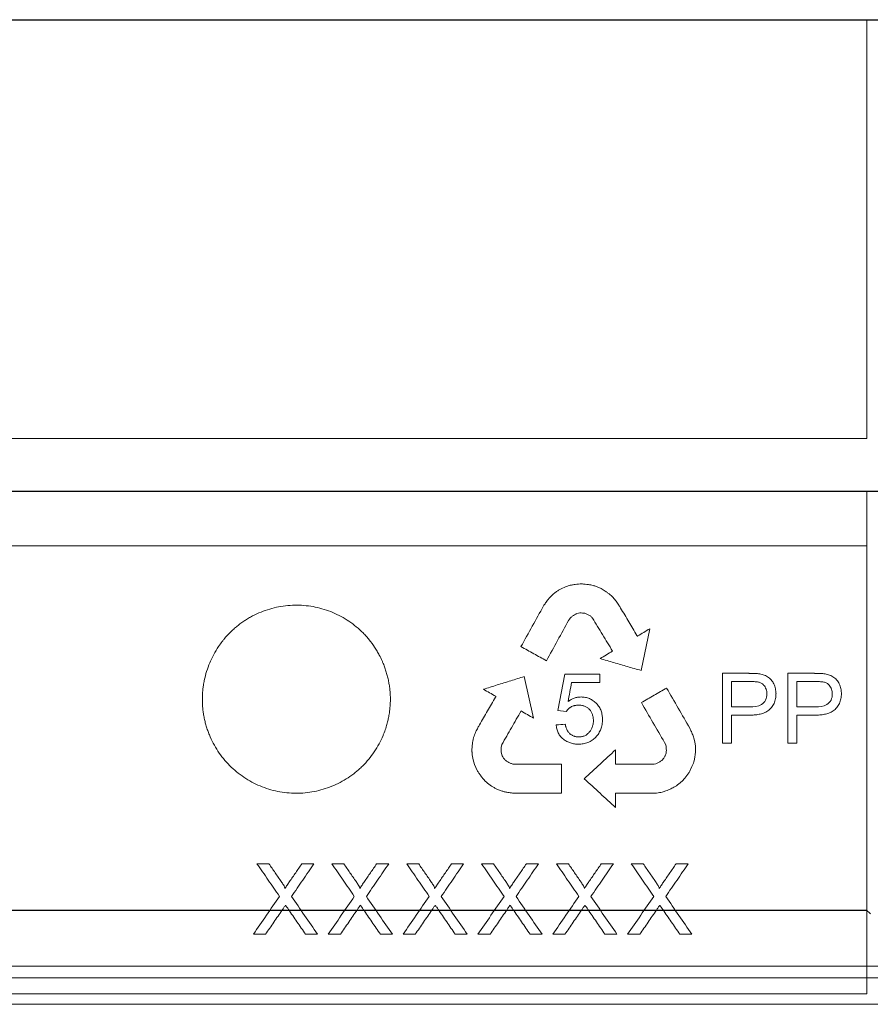
# Model space of a CAD drawing. Units: millimetres. Extents: x 5081 to 11780, y 3623 to 6396.
# Drawn here: x 6173 to 6245, y 5026 to 5110 of the extents above; entities that cross this region are included whole.
import ezdxf

# ---------------------------------------------------------------- set-up
doc = ezdxf.new("R2010")
doc.units = ezdxf.units.MM
doc.header["$LTSCALE"] = 10
doc.layers.add('DUENN-18', color=152, linetype='Continuous', lineweight=5)
doc.layers.add('SICHTBAR', color=7, linetype='Continuous', lineweight=25)

msp = doc.modelspace()

# ---------------------------------------------------------------- linework, layer by layer
at = {"layer": 'DUENN-18'}
for p, q in [((6244.708, 5073.977), (6244.708, 5109.617)), ((6244.708, 5073.977), (6104.208, 5073.977)), ((6244.804, 5069.477), (6104.113, 5069.477)), ((6244.708, 5069.477), (6104.208, 5069.477)), ((6244.708, 5033.838), (6244.708, 5069.477)), ((6104.208, 5064.871), (6244.708, 5064.871)), ((6244.708, 5064.871), (6244.708, 5026.748)), ((6219.067, 5061.377), (6218.689, 5061.194)), ((6223.367, 5060.153), (6223.053, 5060.529)), ((6223.598, 5059.801), (6223.367, 5060.153)), ((6225.493, 5054.253), (6226.226, 5057.805)), ((6216.346, 5050.198), (6215.542, 5053.735)), ((6219.003, 5053.933), (6218.42, 5050.846)), ((6221.976, 5053.933), (6219.003, 5053.933)), ((6221.976, 5053.238), (6221.976, 5053.933)), ((6232.411, 5054.011), (6232.411, 5048.059)), ((6234.667, 5054.011), (6232.411, 5054.011)), ((6237.976, 5054.011), (6237.976, 5048.059)), ((6240.233, 5054.011), (6237.976, 5054.011)), ((6219.584, 5053.238), (6221.976, 5053.238)), ((6233.184, 5053.315), (6233.184, 5051.15)), ((6234.74, 5053.315), (6233.184, 5053.315)), ((6238.749, 5053.315), (6238.749, 5051.15)), ((6240.305, 5053.315), (6238.749, 5053.315)), ((6233.184, 5051.15), (6234.756, 5051.15)), ((6238.749, 5051.15), (6240.322, 5051.15)), ((6218.42, 5050.846), (6219.117, 5050.764)), ((6233.184, 5050.455), (6234.721, 5050.455)), ((6233.184, 5048.059), (6233.184, 5050.455)), ((6238.749, 5050.455), (6240.287, 5050.455)), ((6238.749, 5048.059), (6238.749, 5050.455)), ((6230.002, 5048.409), (6229.925, 5048.68)), ((6230.064, 5048.152), (6230.002, 5048.409)), ((6211.102, 5047.586), (6211.102, 5047.384)), ((6213.575, 5047.706), (6213.647, 5047.954)), ((6213.575, 5047.439), (6213.575, 5047.706)), ((6227.481, 5048.136), (6227.587, 5047.934)), ((6232.411, 5048.059), (6233.184, 5048.059)), ((6237.976, 5048.059), (6238.749, 5048.059)), ((6213.685, 5046.998), (6213.606, 5047.182)), ((6227.626, 5047.225), (6227.541, 5047.001)), ((6230.002, 5046.576), (6230.074, 5046.882)), ((6211.193, 5046.66), (6211.318, 5046.263)), ((6211.318, 5046.263), (6211.436, 5046.013)), ((6211.436, 5046.013), (6211.54, 5045.742)), ((6229.706, 5045.827), (6229.822, 5046.079)), ((6229.822, 5046.079), (6229.945, 5046.379)), ((6228.96, 5044.814), (6229.241, 5045.121)), ((6212.426, 5044.661), (6212.77, 5044.419)), ((6214.769, 5043.809), (6218.721, 5043.809)), ((6192.81, 5037.809), (6193.829, 5037.809)), ((6196.622, 5037.809), (6197.656, 5037.809)), ((6199.179, 5037.809), (6200.198, 5037.809)), ((6202.992, 5037.809), (6204.025, 5037.809)), ((6205.548, 5037.809), (6206.567, 5037.809)), ((6209.361, 5037.809), (6210.394, 5037.809)), ((6211.917, 5037.809), (6212.937, 5037.809)), ((6215.73, 5037.809), (6216.764, 5037.809)), ((6218.287, 5037.809), (6219.306, 5037.809)), ((6222.099, 5037.809), (6223.133, 5037.809)), ((6224.656, 5037.809), (6225.675, 5037.809)), ((6228.468, 5037.809), (6229.502, 5037.809)), ((6193.535, 5031.809), (6192.502, 5031.809)), ((6197.964, 5031.809), (6196.943, 5031.809)), ((6199.904, 5031.809), (6198.871, 5031.809)), ((6204.333, 5031.809), (6203.312, 5031.809)), ((6206.273, 5031.809), (6205.241, 5031.809)), ((6210.702, 5031.809), (6209.682, 5031.809)), ((6212.642, 5031.809), (6211.61, 5031.809)), ((6217.071, 5031.809), (6216.051, 5031.809)), ((6219.011, 5031.809), (6217.979, 5031.809)), ((6223.441, 5031.809), (6222.42, 5031.809)), ((6225.381, 5031.809), (6224.348, 5031.809)), ((6229.81, 5031.809), (6228.789, 5031.809)), ((6359.383, 5029.104), (5989.533, 5029.104)), ((6360.708, 5028.104), (5988.208, 5028.104)), ((6244.708, 5026.748), (6104.208, 5026.748)), ((6360.708, 5025.854), (5988.208, 5025.854))]:
    msp.add_line(p, q, dxfattribs=at)
at = {"layer": 'DUENN-18', "flags": 128}
for points in [[(6225.179, 5057.17), (6225.156, 5057.206), (6225.137, 5057.235)], [(6213.143, 5052.046), (6213.122, 5052.008), (6213.106, 5051.978)], [(6213.11, 5052.064), (6213.129, 5052.054), (6213.143, 5052.046)], [(6211.235, 5048.558), (6211.202, 5048.385), (6211.176, 5048.248)], [(6211.113, 5047.781), (6211.107, 5047.672), (6211.102, 5047.586)], [(6211.139, 5048.016), (6211.124, 5047.885), (6211.113, 5047.781)], [(6211.176, 5048.248), (6211.155, 5048.118), (6211.139, 5048.016)], [(6227.587, 5047.934), (6227.613, 5047.796), (6227.633, 5047.687)], [(6227.633, 5047.687), (6227.638, 5047.565), (6227.642, 5047.468)], [(6230.112, 5047.813), (6230.085, 5048.003), (6230.064, 5048.152)], [(6230.125, 5047.549), (6230.117, 5047.697), (6230.112, 5047.813)], [(6211.109, 5047.237), (6211.129, 5047.069), (6211.144, 5046.938)], [(6211.144, 5046.938), (6211.171, 5046.782), (6211.193, 5046.66)], [(6213.606, 5047.182), (6213.589, 5047.326), (6213.575, 5047.439)], [(6223.325, 5046.278), (6223.322, 5046.967), (6223.319, 5047.508)], [(6227.642, 5047.468), (6227.633, 5047.332), (6227.626, 5047.225)], [(6230.074, 5046.882), (6230.096, 5047.117), (6230.112, 5047.301)], [(6230.112, 5047.301), (6230.119, 5047.44), (6230.125, 5047.549)], [(6218.721, 5043.809), (6218.721, 5045.198), (6218.721, 5046.289)], [(6229.945, 5046.379), (6229.977, 5046.49), (6230.002, 5046.576)], [(6223.321, 5043.773), (6223.321, 5043.794), (6223.321, 5043.81)], [(6223.326, 5042.585), (6223.323, 5043.251), (6223.321, 5043.773)]]:
    msp.add_lwpolyline(points, dxfattribs=at)
at = {"layer": 'DUENN-18'}
for points in [[(6218.47, 5061.077), (6218.397, 5061.028), (6218.323, 5060.979), (6218.25, 5060.929)], [(6218.689, 5061.194), (6218.616, 5061.155), (6218.543, 5061.116), (6218.47, 5061.077)], [(6219.367, 5061.473), (6219.267, 5061.441), (6219.167, 5061.409), (6219.067, 5061.377)], [(6219.565, 5061.525), (6219.499, 5061.508), (6219.433, 5061.49), (6219.367, 5061.473)], [(6219.886, 5061.574), (6219.779, 5061.558), (6219.672, 5061.541), (6219.565, 5061.525)], [(6220.162, 5061.605), (6220.07, 5061.595), (6219.978, 5061.585), (6219.886, 5061.574)], [(6220.442, 5061.628), (6220.349, 5061.62), (6220.255, 5061.613), (6220.162, 5061.605)], [(6220.73, 5061.588), (6220.634, 5061.601), (6220.538, 5061.614), (6220.442, 5061.628)], [(6221.006, 5061.57), (6220.914, 5061.576), (6220.822, 5061.582), (6220.73, 5061.588)], [(6221.414, 5061.487), (6221.278, 5061.515), (6221.142, 5061.542), (6221.006, 5061.57)], [(6221.68, 5061.395), (6221.592, 5061.426), (6221.503, 5061.456), (6221.414, 5061.487)], [(6221.959, 5061.28), (6221.866, 5061.318), (6221.773, 5061.357), (6221.68, 5061.395)], [(6222.091, 5061.215), (6222.047, 5061.237), (6222.003, 5061.259), (6221.959, 5061.28)], [(6222.268, 5061.117), (6222.209, 5061.15), (6222.15, 5061.183), (6222.091, 5061.215)], [(6222.433, 5061.013), (6222.378, 5061.048), (6222.323, 5061.083), (6222.268, 5061.117)], [(6222.626, 5060.876), (6222.562, 5060.922), (6222.497, 5060.968), (6222.433, 5061.013)], [(6217.603, 5060.323), (6217.522, 5060.214), (6217.441, 5060.105), (6217.36, 5059.997)], [(6217.795, 5060.529), (6217.731, 5060.46), (6217.667, 5060.392), (6217.603, 5060.323)], [(6217.985, 5060.715), (6217.921, 5060.653), (6217.858, 5060.591), (6217.795, 5060.529)], [(6218.25, 5060.929), (6218.161, 5060.858), (6218.073, 5060.786), (6217.985, 5060.715)], [(6222.811, 5060.732), (6222.749, 5060.78), (6222.688, 5060.828), (6222.626, 5060.876)], [(6223.053, 5060.529), (6222.973, 5060.597), (6222.892, 5060.664), (6222.811, 5060.732)], [(6217.36, 5059.997), (6217.302, 5059.911), (6217.244, 5059.826), (6217.187, 5059.741)], [(6223.75, 5059.563), (6223.699, 5059.642), (6223.648, 5059.722), (6223.598, 5059.801)], [(6219.328, 5058.508), (6219.368, 5058.573), (6219.407, 5058.638), (6219.446, 5058.703)], [(6219.446, 5058.703), (6219.509, 5058.759), (6219.572, 5058.814), (6219.635, 5058.869)], [(6219.635, 5058.869), (6219.696, 5058.91), (6219.757, 5058.95), (6219.818, 5058.99)], [(6219.818, 5058.99), (6219.89, 5059.027), (6219.962, 5059.065), (6220.034, 5059.102)], [(6220.034, 5059.102), (6220.113, 5059.116), (6220.192, 5059.131), (6220.27, 5059.145)], [(6220.27, 5059.145), (6220.347, 5059.144), (6220.424, 5059.144), (6220.501, 5059.143)], [(6220.501, 5059.143), (6220.567, 5059.136), (6220.634, 5059.13), (6220.7, 5059.123)], [(6220.7, 5059.123), (6220.78, 5059.091), (6220.86, 5059.058), (6220.94, 5059.026)], [(6220.94, 5059.026), (6221.018, 5058.982), (6221.095, 5058.939), (6221.173, 5058.896)], [(6221.173, 5058.896), (6221.234, 5058.835), (6221.295, 5058.774), (6221.355, 5058.713)], [(6219.276, 5051.612), (6219.379, 5052.154), (6219.481, 5052.696), (6219.584, 5053.238)], [(6211.608, 5049.387), (6211.543, 5049.263), (6211.478, 5049.139), (6211.412, 5049.015)], [(6211.743, 5049.636), (6211.698, 5049.553), (6211.653, 5049.47), (6211.608, 5049.387)], [(6219.038, 5049.682), (6218.781, 5049.663), (6218.523, 5049.645), (6218.265, 5049.626)], [(6229.771, 5049.057), (6229.727, 5049.15), (6229.684, 5049.244), (6229.64, 5049.337)], [(6211.412, 5049.015), (6211.353, 5048.863), (6211.294, 5048.71), (6211.235, 5048.558)], [(6229.925, 5048.68), (6229.873, 5048.806), (6229.822, 5048.931), (6229.771, 5049.057)], [(6213.795, 5046.795), (6213.759, 5046.863), (6213.722, 5046.93), (6213.685, 5046.998)], [(6213.947, 5046.61), (6213.897, 5046.671), (6213.846, 5046.733), (6213.795, 5046.795)], [(6227.421, 5046.804), (6227.381, 5046.751), (6227.341, 5046.697), (6227.301, 5046.644)], [(6227.541, 5047.001), (6227.501, 5046.935), (6227.461, 5046.87), (6227.421, 5046.804)], [(6214.15, 5046.474), (6214.082, 5046.519), (6214.015, 5046.565), (6213.947, 5046.61)], [(6214.344, 5046.373), (6214.28, 5046.407), (6214.215, 5046.441), (6214.15, 5046.474)], [(6214.581, 5046.289), (6214.502, 5046.317), (6214.423, 5046.345), (6214.344, 5046.373)], [(6214.809, 5046.28), (6214.733, 5046.283), (6214.657, 5046.286), (6214.581, 5046.289)], [(6218.721, 5046.289), (6217.42, 5046.286), (6216.116, 5046.283), (6214.809, 5046.28)], [(6226.863, 5046.355), (6226.779, 5046.334), (6226.696, 5046.314), (6226.612, 5046.293)], [(6227.094, 5046.488), (6227.017, 5046.444), (6226.94, 5046.399), (6226.863, 5046.355)], [(6227.301, 5046.644), (6227.232, 5046.592), (6227.163, 5046.54), (6227.094, 5046.488)], [(6211.54, 5045.742), (6211.592, 5045.664), (6211.644, 5045.586), (6211.696, 5045.507)], [(6211.696, 5045.507), (6211.75, 5045.432), (6211.803, 5045.357), (6211.857, 5045.282)], [(6211.857, 5045.282), (6211.923, 5045.196), (6211.989, 5045.11), (6212.056, 5045.025)], [(6229.241, 5045.121), (6229.293, 5045.197), (6229.346, 5045.273), (6229.399, 5045.349)], [(6229.399, 5045.349), (6229.459, 5045.424), (6229.52, 5045.499), (6229.581, 5045.575)], [(6229.581, 5045.575), (6229.623, 5045.659), (6229.665, 5045.743), (6229.706, 5045.827)], [(6212.056, 5045.025), (6212.103, 5044.975), (6212.15, 5044.926), (6212.197, 5044.876)], [(6212.197, 5044.876), (6212.274, 5044.805), (6212.35, 5044.733), (6212.426, 5044.661)], [(6212.77, 5044.419), (6212.839, 5044.374), (6212.909, 5044.329), (6212.978, 5044.284)], [(6212.978, 5044.284), (6213.057, 5044.244), (6213.136, 5044.203), (6213.214, 5044.163)], [(6228.029, 5044.185), (6228.087, 5044.214), (6228.145, 5044.244), (6228.203, 5044.273)], [(6228.203, 5044.273), (6228.262, 5044.307), (6228.32, 5044.34), (6228.378, 5044.374)], [(6228.378, 5044.374), (6228.42, 5044.4), (6228.461, 5044.427), (6228.502, 5044.453)], [(6228.502, 5044.453), (6228.583, 5044.513), (6228.663, 5044.573), (6228.744, 5044.633)], [(6228.744, 5044.633), (6228.816, 5044.694), (6228.888, 5044.754), (6228.96, 5044.814)], [(6213.214, 5044.163), (6213.32, 5044.12), (6213.425, 5044.078), (6213.531, 5044.035)], [(6213.531, 5044.035), (6213.615, 5044.01), (6213.7, 5043.985), (6213.785, 5043.96)], [(6213.785, 5043.96), (6213.876, 5043.937), (6213.967, 5043.914), (6214.058, 5043.891)], [(6214.058, 5043.891), (6214.193, 5043.873), (6214.327, 5043.855), (6214.462, 5043.837)], [(6214.462, 5043.837), (6214.564, 5043.828), (6214.667, 5043.818), (6214.769, 5043.809)], [(6223.321, 5043.81), (6223.346, 5043.811), (6223.372, 5043.812), (6223.397, 5043.813)], [(6223.397, 5043.813), (6224.303, 5043.809), (6225.206, 5043.806), (6226.108, 5043.803)], [(6226.108, 5043.803), (6226.202, 5043.806), (6226.296, 5043.808), (6226.39, 5043.811)], [(6226.39, 5043.811), (6226.53, 5043.816), (6226.671, 5043.822), (6226.811, 5043.827)], [(6226.811, 5043.827), (6226.972, 5043.852), (6227.133, 5043.877), (6227.295, 5043.902)], [(6227.295, 5043.902), (6227.394, 5043.937), (6227.494, 5043.971), (6227.593, 5044.006)], [(6227.593, 5044.006), (6227.666, 5044.034), (6227.739, 5044.062), (6227.812, 5044.09)], [(6227.812, 5044.09), (6227.885, 5044.121), (6227.957, 5044.153), (6228.029, 5044.185)]]:
    msp.add_open_spline(points, degree=3, dxfattribs=at)
for points, knots in [([(6201.784, 5046.121), (6201.971, 5046.306), (6202.326, 5046.694), (6202.798, 5047.324), (6203.206, 5047.996), (6203.47, 5048.549), (6203.666, 5049.036), (6203.8, 5049.426), (6203.917, 5049.849), (6204.008, 5050.251), (6204.072, 5050.621), (6204.123, 5051.03), (6204.151, 5051.404), (6204.162, 5051.815), (6204.152, 5052.189), (6204.122, 5052.581), (6204.076, 5052.952), (6204.009, 5053.339), (6203.922, 5053.723), (6203.817, 5054.102), (6203.694, 5054.476), (6203.57, 5054.802), (6203.415, 5055.163), (6203.243, 5055.517), (6203.03, 5055.898), (6202.754, 5056.342), (6202.446, 5056.765), (6202.108, 5057.162), (6201.75, 5057.541), (6201.268, 5057.981), (6200.642, 5058.45), (6199.972, 5058.856), (6199.265, 5059.195), (6198.53, 5059.463), (6197.772, 5059.658), (6196.998, 5059.778), (6196.213, 5059.822), (6195.427, 5059.789), (6194.65, 5059.679), (6193.888, 5059.494), (6193.146, 5059.235), (6192.552, 5058.958), (6192.094, 5058.703), (6191.76, 5058.495), (6191.437, 5058.271), (6191.126, 5058.032), (6190.826, 5057.777), (6190.444, 5057.42), (6190.12, 5057.065), (6189.793, 5056.656), (6189.487, 5056.23), (6189.215, 5055.78), (6188.974, 5055.314), (6188.754, 5054.837), (6188.513, 5054.178), (6188.342, 5053.524), (6188.249, 5053.008), (6188.196, 5052.6), (6188.166, 5052.226), (6188.156, 5051.834), (6188.163, 5051.459), (6188.19, 5051.067), (6188.236, 5050.676), (6188.302, 5050.288), (6188.386, 5049.903), (6188.489, 5049.522), (6188.611, 5049.147), (6188.798, 5048.656), (6189.076, 5048.061), (6189.478, 5047.384), (6189.945, 5046.749), (6190.474, 5046.162), (6191.057, 5045.63), (6191.688, 5045.159), (6192.361, 5044.754), (6193.07, 5044.416), (6193.808, 5044.149), (6194.569, 5043.956), (6195.344, 5043.838), (6196.125, 5043.796), (6196.906, 5043.833), (6197.679, 5043.946), (6198.439, 5044.134), (6199.177, 5044.394), (6199.889, 5044.724), (6200.566, 5045.122), (6201.097, 5045.508), (6201.498, 5045.848), (6201.69, 5046.029), (6201.784, 5046.121)], [0, 0, 0, 0, 0.015711, 0.031337, 0.046931, 0.062546, 0.067763, 0.078193, 0.08713, 0.093831, 0.102759, 0.109451, 0.118364, 0.125043, 0.133944, 0.140621, 0.148415, 0.156215, 0.164019, 0.171829, 0.179642, 0.187458, 0.19267, 0.203093, 0.210908, 0.218721, 0.234329, 0.24213, 0.249927, 0.265523, 0.281136, 0.296768, 0.312422, 0.328053, 0.343648, 0.359265, 0.374962, 0.390662, 0.40628, 0.421872, 0.437487, 0.453129, 0.460949, 0.468765, 0.476577, 0.484384, 0.492184, 0.499977, 0.515556, 0.520755, 0.531157, 0.546772, 0.551982, 0.562404, 0.578031, 0.593646, 0.602563, 0.609246, 0.618152, 0.62483, 0.632623, 0.640424, 0.648231, 0.656044, 0.663862, 0.671683, 0.679508, 0.687334, 0.702954, 0.71855, 0.734174, 0.749882, 0.765589, 0.781213, 0.796807, 0.812424, 0.828066, 0.8437, 0.859317, 0.874907, 0.89048, 0.906059, 0.921656, 0.937271, 0.952907, 0.968566, 0.984256, 0.99212, 1, 1, 1, 1]), ([(6217.187, 5059.741), (6216.869, 5059.168), (6216.23, 5058.016), (6215.592, 5056.863), (6215.27, 5056.284)], [0, 0, 0, 0, 0.497371, 1, 1, 1, 1]), ([(6225.137, 5057.235), (6224.907, 5057.622), (6224.444, 5058.398), (6223.981, 5059.174), (6223.75, 5059.563)], [0, 0, 0, 0, 0.498815, 1, 1, 1, 1]), ([(6217.439, 5055.082), (6217.756, 5055.656), (6218.385, 5056.798), (6219.015, 5057.94), (6219.328, 5058.508)], [0, 0, 0, 0, 0.502459, 1, 1, 1, 1]), ([(6221.355, 5058.713), (6221.641, 5058.243), (6222.209, 5057.306), (6222.778, 5056.37), (6223.061, 5055.903)], [0, 0, 0, 0, 0.501495, 1, 1, 1, 1]), ([(6226.226, 5057.805), (6226.057, 5057.703), (6225.719, 5057.498), (6225.38, 5057.293), (6225.21, 5057.19)], [0, 0, 0, 0, 0.499076, 1, 1, 1, 1]), ([(6225.21, 5057.19), (6225.204, 5057.186), (6225.194, 5057.18), (6225.183, 5057.173), (6225.179, 5057.17)], [0, 0, 0, 0, 0.559912, 1, 1, 1, 1]), ([(6215.27, 5056.284), (6215.634, 5056.083), (6216.357, 5055.682), (6217.079, 5055.282), (6217.439, 5055.082)], [0, 0, 0, 0, 0.5020963, 1, 1, 1, 1]), ([(6223.061, 5055.903), (6222.886, 5055.797), (6222.536, 5055.584), (6222.185, 5055.371), (6222.01, 5055.265)], [0, 0, 0, 0, 0.498983, 1, 1, 1, 1]), ([(6222.01, 5055.265), (6222.4, 5055.151), (6223.179, 5054.925), (6224.34, 5054.588), (6225.11, 5054.364), (6225.493, 5054.253)], [0, 0, 0, 0, 0.335916, 0.669249, 1, 1, 1, 1]), ([(6215.542, 5053.735), (6215.162, 5053.616), (6214.397, 5053.378), (6213.243, 5053.017), (6212.469, 5052.775), (6212.079, 5052.654)], [0, 0, 0, 0, 0.329904, 0.663237, 1, 1, 1, 1]), ([(6236.972, 5052.282), (6236.971, 5052.3), (6236.97, 5052.336), (6236.965, 5052.407), (6236.954, 5052.531), (6236.925, 5052.706), (6236.871, 5052.911), (6236.794, 5053.108), (6236.692, 5053.291), (6236.565, 5053.457), (6236.416, 5053.602), (6236.248, 5053.723), (6236.068, 5053.818), (6235.879, 5053.89), (6235.684, 5053.941), (6235.484, 5053.974), (6235.281, 5053.994), (6235.111, 5054.003), (6234.974, 5054.007), (6234.872, 5054.009), (6234.786, 5054.009), (6234.718, 5054.01), (6234.684, 5054.01), (6234.667, 5054.011)], [0, 0, 0, 0, 0.015676, 0.031338, 0.062612, 0.124928, 0.187049, 0.24929, 0.31161, 0.373893, 0.436364, 0.49916, 0.56153, 0.623302, 0.685178, 0.747513, 0.810379, 0.873629, 0.90531, 0.936967, 0.968548, 0.984294, 1, 1, 1, 1]), ([(6242.537, 5052.282), (6242.536, 5052.3), (6242.535, 5052.336), (6242.53, 5052.408), (6242.519, 5052.532), (6242.49, 5052.708), (6242.435, 5052.914), (6242.358, 5053.112), (6242.255, 5053.296), (6242.126, 5053.461), (6241.976, 5053.606), (6241.809, 5053.726), (6241.628, 5053.821), (6241.44, 5053.892), (6241.245, 5053.942), (6241.046, 5053.975), (6240.844, 5053.995), (6240.675, 5054.003), (6240.539, 5054.007), (6240.436, 5054.009), (6240.351, 5054.009), (6240.283, 5054.01), (6240.249, 5054.01), (6240.233, 5054.011)], [0, 0, 0, 0, 0.0156754, 0.0313367, 0.0626073, 0.1249139, 0.1870201, 0.2492416, 0.3115343, 0.3738036, 0.4362956, 0.4991348, 0.5615527, 0.623366, 0.6852637, 0.7475987, 0.8104455, 0.8736667, 0.9053331, 0.9369774, 0.9685502, 0.9842937, 1, 1, 1, 1]), ([(6212.079, 5052.654), (6212.252, 5052.555), (6212.595, 5052.359), (6212.939, 5052.162), (6213.11, 5052.064)], [0, 0, 0, 0, 0.50108, 1, 1, 1, 1]), ([(6227.664, 5052.76), (6227.308, 5052.554), (6226.593, 5052.141), (6225.877, 5051.727), (6225.517, 5051.52)], [0, 0, 0, 0, 0.49809, 1, 1, 1, 1]), ([(6229.64, 5049.337), (6229.312, 5049.906), (6228.654, 5051.046), (6227.995, 5052.187), (6227.664, 5052.76)], [0, 0, 0, 0, 0.498381, 1, 1, 1, 1]), ([(6236.199, 5052.258), (6236.194, 5052.327), (6236.186, 5052.465), (6236.137, 5052.667), (6236.047, 5052.853), (6235.915, 5053.035), (6235.728, 5053.195), (6235.442, 5053.28), (6235.111, 5053.31), (6234.863, 5053.313), (6234.74, 5053.315)], [0, 0, 0, 0, 0.096371, 0.192283, 0.289495, 0.386638, 0.51137, 0.636524, 0.81802, 1, 1, 1, 1]), ([(6241.764, 5052.258), (6241.76, 5052.326), (6241.752, 5052.463), (6241.703, 5052.664), (6241.615, 5052.849), (6241.485, 5053.031), (6241.298, 5053.192), (6241.011, 5053.28), (6240.678, 5053.31), (6240.43, 5053.313), (6240.305, 5053.315)], [0, 0, 0, 0, 0.094997, 0.189541, 0.285326, 0.381071, 0.506882, 0.633122, 0.816314, 1, 1, 1, 1]), ([(6213.106, 5051.978), (6212.88, 5051.589), (6212.426, 5050.809), (6211.971, 5050.028), (6211.743, 5049.636)], [0, 0, 0, 0, 0.497947, 1, 1, 1, 1]), ([(6220.387, 5052.001), (6220.288, 5051.996), (6220.089, 5051.986), (6219.8, 5051.903), (6219.527, 5051.778), (6219.36, 5051.667), (6219.276, 5051.612)], [0, 0, 0, 0, 0.250221, 0.500591, 0.750103, 1, 1, 1, 1]), ([(6222.207, 5050.088), (6222.202, 5050.212), (6222.191, 5050.46), (6222.102, 5050.824), (6221.94, 5051.161), (6221.708, 5051.453), (6221.424, 5051.69), (6221.104, 5051.872), (6220.752, 5051.977), (6220.509, 5051.993), (6220.387, 5052.001)], [0, 0, 0, 0, 0.1244522, 0.248395, 0.3735495, 0.4987875, 0.6246212, 0.749553, 0.8741068, 1, 1, 1, 1]), ([(6234.721, 5050.455), (6234.789, 5050.456), (6234.924, 5050.458), (6235.127, 5050.469), (6235.329, 5050.489), (6235.529, 5050.521), (6235.725, 5050.568), (6235.916, 5050.631), (6236.1, 5050.715), (6236.276, 5050.819), (6236.438, 5050.948), (6236.582, 5051.099), (6236.705, 5051.268), (6236.807, 5051.453), (6236.882, 5051.65), (6236.932, 5051.857), (6236.956, 5052.026), (6236.968, 5052.168), (6236.97, 5052.239), (6236.972, 5052.282)], [0, 0, 0, 0, 0.062747, 0.12572, 0.188594, 0.251146, 0.313294, 0.375132, 0.436976, 0.499393, 0.562197, 0.624799, 0.687262, 0.7496, 0.811792, 0.8742, 0.937006, 0.962208, 1, 1, 1, 1]), ([(6234.756, 5051.15), (6235.094, 5051.157), (6235.442, 5051.187), (6235.885, 5051.447), (6236.014, 5051.577), (6236.168, 5051.896), (6236.194, 5052.078), (6236.199, 5052.258)], [0, 0, 0, 0, 0.5, 0.5, 0.75, 0.75, 1, 1, 1, 1]), ([(6240.287, 5050.455), (6240.354, 5050.456), (6240.489, 5050.458), (6240.691, 5050.469), (6240.892, 5050.489), (6241.091, 5050.521), (6241.286, 5050.567), (6241.477, 5050.63), (6241.661, 5050.712), (6241.837, 5050.816), (6241.999, 5050.944), (6242.144, 5051.094), (6242.268, 5051.263), (6242.37, 5051.448), (6242.446, 5051.646), (6242.497, 5051.854), (6242.521, 5052.024), (6242.533, 5052.167), (6242.536, 5052.239), (6242.537, 5052.282)], [0, 0, 0, 0, 0.06275, 0.125722, 0.188598, 0.251161, 0.313329, 0.375193, 0.437058, 0.499475, 0.562269, 0.624866, 0.687319, 0.749642, 0.811817, 0.874208, 0.937006, 0.962207, 1, 1, 1, 1]), ([(6240.322, 5051.15), (6240.658, 5051.157), (6241.005, 5051.186), (6241.448, 5051.445), (6241.577, 5051.575), (6241.733, 5051.894), (6241.759, 5052.077), (6241.764, 5052.258)], [0, 0, 0, 0, 0.5, 0.5, 0.75, 0.75, 1, 1, 1, 1]), ([(6219.117, 5050.764), (6219.132, 5050.785), (6219.164, 5050.827), (6219.231, 5050.908), (6219.304, 5050.984), (6219.374, 5051.044), (6219.415, 5051.075), (6219.479, 5051.12), (6219.581, 5051.179), (6219.701, 5051.228), (6219.788, 5051.254), (6219.838, 5051.267), (6219.889, 5051.278), (6219.953, 5051.288), (6220.03, 5051.297), (6220.108, 5051.303), (6220.16, 5051.304), (6220.186, 5051.305)], [0, 0, 0, 0, 0.062387, 0.124995, 0.250059, 0.312378, 0.343489, 0.374558, 0.499262, 0.62434, 0.686693, 0.717839, 0.749131, 0.811767, 0.874512, 0.937304, 1, 1, 1, 1]), ([(6220.186, 5051.305), (6220.228, 5051.303), (6220.312, 5051.299), (6220.436, 5051.28), (6220.558, 5051.253), (6220.678, 5051.215), (6220.792, 5051.166), (6220.901, 5051.105), (6221.003, 5051.032), (6221.127, 5050.919), (6221.233, 5050.778), (6221.308, 5050.626), (6221.355, 5050.501), (6221.388, 5050.383), (6221.411, 5050.264), (6221.423, 5050.172), (6221.431, 5050.086), (6221.433, 5050.034), (6221.434, 5050.003)], [0, 0, 0, 0, 0.06361, 0.125893, 0.188702, 0.251204, 0.313366, 0.375286, 0.437213, 0.499574, 0.623547, 0.694356, 0.747774, 0.81948, 0.873579, 0.924193, 0.954559, 1, 1, 1, 1]), ([(6225.517, 5051.52), (6225.846, 5050.954), (6226.5, 5049.826), (6227.155, 5048.698), (6227.481, 5048.136)], [0, 0, 0, 0, 0.501641, 1, 1, 1, 1]), ([(6213.647, 5047.954), (6213.92, 5048.432), (6214.464, 5049.383), (6215.007, 5050.334), (6215.278, 5050.808)], [0, 0, 0, 0, 0.5023271, 1, 1, 1, 1]), ([(6215.278, 5050.808), (6215.456, 5050.706), (6215.812, 5050.503), (6216.168, 5050.299), (6216.346, 5050.198)], [0, 0, 0, 0, 0.501044, 1, 1, 1, 1]), ([(6220.177, 5047.981), (6220.244, 5047.984), (6220.378, 5047.989), (6220.577, 5048.013), (6220.773, 5048.053), (6220.965, 5048.116), (6221.149, 5048.202), (6221.323, 5048.308), (6221.486, 5048.433), (6221.634, 5048.575), (6221.767, 5048.732), (6221.886, 5048.902), (6221.987, 5049.082), (6222.064, 5049.259), (6222.128, 5049.455), (6222.172, 5049.658), (6222.194, 5049.837), (6222.204, 5049.976), (6222.206, 5050.046), (6222.207, 5050.088)], [0, 0, 0, 0, 0.062412, 0.124385, 0.18621, 0.248484, 0.311188, 0.373819, 0.436472, 0.499189, 0.56197, 0.6247, 0.687261, 0.749566, 0.799322, 0.874234, 0.93703, 0.962214, 1, 1, 1, 1]), ([(6218.265, 5049.626), (6218.269, 5049.597), (6218.277, 5049.538), (6218.295, 5049.422), (6218.325, 5049.278), (6218.375, 5049.109), (6218.441, 5048.945), (6218.527, 5048.79), (6218.629, 5048.646), (6218.747, 5048.515), (6218.879, 5048.4), (6219.022, 5048.301), (6219.172, 5048.215), (6219.33, 5048.144), (6219.493, 5048.086), (6219.66, 5048.041), (6219.831, 5048.008), (6219.974, 5047.991), (6220.09, 5047.984), (6220.148, 5047.982), (6220.177, 5047.981)], [0, 0, 0, 0, 0.031269, 0.062434, 0.124482, 0.186396, 0.248746, 0.311563, 0.374287, 0.436909, 0.499468, 0.561854, 0.624046, 0.686262, 0.748634, 0.811223, 0.874025, 0.936982, 0.96836, 1, 1, 1, 1]), ([(6220.188, 5048.6), (6220.151, 5048.601), (6220.08, 5048.603), (6219.973, 5048.616), (6219.886, 5048.633), (6219.818, 5048.653), (6219.75, 5048.676), (6219.667, 5048.711), (6219.572, 5048.764), (6219.498, 5048.815), (6219.442, 5048.861), (6219.389, 5048.91), (6219.328, 5048.977), (6219.273, 5049.051), (6219.234, 5049.112), (6219.198, 5049.176), (6219.142, 5049.291), (6219.1, 5049.413), (6219.072, 5049.519), (6219.06, 5049.573), (6219.049, 5049.627), (6219.042, 5049.664), (6219.038, 5049.682)], [0, 0, 0, 0, 0.064002, 0.124925, 0.187365, 0.218503, 0.249599, 0.31213, 0.374833, 0.43738, 0.468528, 0.499731, 0.562316, 0.624903, 0.656082, 0.687204, 0.749602, 0.874654, 0.905872, 0.937103, 0.96855, 1, 1, 1, 1]), ([(6221.434, 5050.003), (6221.434, 5049.981), (6221.433, 5049.936), (6221.427, 5049.848), (6221.414, 5049.738), (6221.389, 5049.607), (6221.353, 5049.48), (6221.307, 5049.357), (6221.251, 5049.238), (6221.183, 5049.125), (6221.104, 5049.02), (6221.015, 5048.923), (6220.916, 5048.835), (6220.809, 5048.76), (6220.694, 5048.699), (6220.573, 5048.653), (6220.447, 5048.623), (6220.318, 5048.605), (6220.231, 5048.601), (6220.188, 5048.6)], [0, 0, 0, 0, 0.031408, 0.062786, 0.125395, 0.187773, 0.249915, 0.311879, 0.373804, 0.435917, 0.49854, 0.5615, 0.624277, 0.686835, 0.749278, 0.811641, 0.874145, 0.936979, 1, 1, 1, 1]), ([(6211.102, 5047.384), (6211.103, 5047.356), (6211.106, 5047.307), (6211.108, 5047.258), (6211.109, 5047.237)], [0, 0, 0, 0, 0.559976, 1, 1, 1, 1]), ([(6223.319, 5047.508), (6222.879, 5047.1), (6221.992, 5046.279), (6221.105, 5045.457), (6220.658, 5045.044)], [0, 0, 0, 0, 0.497221, 1, 1, 1, 1]), ([(6226.612, 5046.293), (6226.068, 5046.291), (6224.975, 5046.286), (6223.877, 5046.281), (6223.325, 5046.278)], [0, 0, 0, 0, 0.4972932, 1, 1, 1, 1]), ([(6220.658, 5045.044), (6221.105, 5044.632), (6221.995, 5043.812), (6222.883, 5042.993), (6223.326, 5042.585)], [0, 0, 0, 0, 0.502341, 1, 1, 1, 1]), ([(6192.81, 5037.809), (6193.128, 5037.347), (6193.765, 5036.423), (6194.401, 5035.499), (6194.72, 5035.038)], [0, 0, 0, 0, 0.500102, 1, 1, 1, 1]), ([(6194.876, 5036.29), (6194.701, 5036.543), (6194.353, 5037.05), (6194.004, 5037.556), (6193.829, 5037.809)], [0, 0, 0, 0, 0.499943, 1, 1, 1, 1]), ([(6196.622, 5037.809), (6196.448, 5037.556), (6196.101, 5037.049), (6195.753, 5036.542), (6195.579, 5036.289)], [0, 0, 0, 0, 0.4999562, 1, 1, 1, 1]), ([(6195.746, 5035.028), (6196.064, 5035.492), (6196.701, 5036.419), (6197.338, 5037.346), (6197.656, 5037.809)], [0, 0, 0, 0, 0.500083, 1, 1, 1, 1]), ([(6199.179, 5037.809), (6199.497, 5037.347), (6200.134, 5036.423), (6200.771, 5035.499), (6201.089, 5035.038)], [0, 0, 0, 0, 0.500131, 1, 1, 1, 1]), ([(6201.245, 5036.29), (6201.071, 5036.543), (6200.722, 5037.05), (6200.373, 5037.556), (6200.198, 5037.809)], [0, 0, 0, 0, 0.499927, 1, 1, 1, 1]), ([(6202.992, 5037.809), (6202.818, 5037.556), (6202.47, 5037.049), (6202.122, 5036.542), (6201.948, 5036.289)], [0, 0, 0, 0, 0.4999403, 1, 1, 1, 1]), ([(6202.115, 5035.028), (6202.434, 5035.492), (6203.07, 5036.419), (6203.707, 5037.346), (6204.025, 5037.809)], [0, 0, 0, 0, 0.5001121, 1, 1, 1, 1]), ([(6205.548, 5037.809), (6205.867, 5037.347), (6206.504, 5036.423), (6207.14, 5035.499), (6207.458, 5035.038)], [0, 0, 0, 0, 0.50016, 1, 1, 1, 1]), ([(6207.614, 5036.29), (6207.44, 5036.543), (6207.091, 5037.05), (6206.742, 5037.556), (6206.567, 5037.809)], [0, 0, 0, 0, 0.499911, 1, 1, 1, 1]), ([(6209.361, 5037.809), (6209.187, 5037.556), (6208.839, 5037.049), (6208.491, 5036.542), (6208.317, 5036.289)], [0, 0, 0, 0, 0.4999241, 1, 1, 1, 1]), ([(6208.485, 5035.028), (6208.803, 5035.492), (6209.44, 5036.419), (6210.076, 5037.346), (6210.394, 5037.809)], [0, 0, 0, 0, 0.5001419, 1, 1, 1, 1]), ([(6211.917, 5037.809), (6212.236, 5037.347), (6212.873, 5036.423), (6213.509, 5035.499), (6213.827, 5035.038)], [0, 0, 0, 0, 0.50019, 1, 1, 1, 1]), ([(6213.984, 5036.29), (6213.809, 5036.543), (6213.46, 5037.05), (6213.111, 5037.556), (6212.937, 5037.809)], [0, 0, 0, 0, 0.499894, 1, 1, 1, 1]), ([(6215.73, 5037.809), (6215.556, 5037.556), (6215.208, 5037.049), (6214.861, 5036.542), (6214.687, 5036.289)], [0, 0, 0, 0, 0.499907, 1, 1, 1, 1]), ([(6214.854, 5035.028), (6215.172, 5035.492), (6215.809, 5036.419), (6216.446, 5037.346), (6216.764, 5037.809)], [0, 0, 0, 0, 0.500172, 1, 1, 1, 1]), ([(6218.287, 5037.809), (6218.605, 5037.347), (6219.242, 5036.423), (6219.879, 5035.499), (6220.197, 5035.038)], [0, 0, 0, 0, 0.500221, 1, 1, 1, 1]), ([(6220.353, 5036.29), (6220.178, 5036.543), (6219.83, 5037.05), (6219.481, 5037.556), (6219.306, 5037.809)], [0, 0, 0, 0, 0.499877, 1, 1, 1, 1]), ([(6222.099, 5037.809), (6221.925, 5037.556), (6221.578, 5037.049), (6221.23, 5036.542), (6221.056, 5036.289)], [0, 0, 0, 0, 0.49989, 1, 1, 1, 1]), ([(6221.223, 5035.028), (6221.542, 5035.492), (6222.178, 5036.419), (6222.815, 5037.346), (6223.133, 5037.809)], [0, 0, 0, 0, 0.500204, 1, 1, 1, 1]), ([(6224.656, 5037.809), (6224.975, 5037.347), (6225.611, 5036.423), (6226.248, 5035.499), (6226.566, 5035.038)], [0, 0, 0, 0, 0.500253, 1, 1, 1, 1]), ([(6226.722, 5036.29), (6226.548, 5036.543), (6226.199, 5037.049), (6225.85, 5037.556), (6225.675, 5037.809)], [0, 0, 0, 0, 0.49986, 1, 1, 1, 1]), ([(6228.468, 5037.809), (6228.295, 5037.556), (6227.947, 5037.049), (6227.599, 5036.542), (6227.425, 5036.289)], [0, 0, 0, 0, 0.499873, 1, 1, 1, 1]), ([(6227.592, 5035.028), (6227.911, 5035.492), (6228.548, 5036.419), (6229.184, 5037.346), (6229.502, 5037.809)], [0, 0, 0, 0, 0.500236, 1, 1, 1, 1]), ([(6195.187, 5035.718), (6195.187, 5035.727), (6195.187, 5035.737), (6195.186, 5035.746), (6195.183, 5035.777), (6195.169, 5035.806), (6195.156, 5035.833), (6195.127, 5035.895), (6195.093, 5035.954), (6195.058, 5036.012), (6195.029, 5036.06), (6194.999, 5036.106), (6194.968, 5036.152), (6194.938, 5036.198), (6194.907, 5036.244), (6194.876, 5036.29)], [0, 0, 0, 0, 0.041669, 0.041669, 0.041669, 0.183106, 0.183106, 0.183106, 0.494469, 0.494469, 0.494469, 0.747282, 0.747282, 0.747282, 1, 1, 1, 1]), ([(6195.579, 5036.289), (6195.514, 5036.194), (6195.448, 5036.099), (6195.383, 5036.003), (6195.35, 5035.956), (6195.318, 5035.908), (6195.285, 5035.861), (6195.253, 5035.813), (6195.22, 5035.766), (6195.187, 5035.718)], [0, 0, 0, 0, 0.500001, 0.500001, 0.500001, 0.75, 0.75, 0.75, 1, 1, 1, 1]), ([(6201.556, 5035.718), (6201.556, 5035.728), (6201.556, 5035.737), (6201.555, 5035.747), (6201.552, 5035.777), (6201.538, 5035.806), (6201.525, 5035.834), (6201.496, 5035.896), (6201.462, 5035.955), (6201.427, 5036.013), (6201.398, 5036.06), (6201.368, 5036.107), (6201.338, 5036.153), (6201.307, 5036.199), (6201.276, 5036.244), (6201.245, 5036.29)], [0, 0, 0, 0, 0.042715, 0.042715, 0.042715, 0.184292, 0.184292, 0.184292, 0.495073, 0.495073, 0.495073, 0.747584, 0.747584, 0.747584, 1, 1, 1, 1]), ([(6201.948, 5036.289), (6201.883, 5036.194), (6201.817, 5036.099), (6201.752, 5036.003), (6201.72, 5035.956), (6201.687, 5035.908), (6201.655, 5035.861), (6201.622, 5035.813), (6201.589, 5035.766), (6201.556, 5035.718)], [0, 0, 0, 0, 0.500001, 0.500001, 0.500001, 0.75, 0.75, 0.75, 1, 1, 1, 1]), ([(6207.926, 5035.718), (6207.926, 5035.728), (6207.926, 5035.738), (6207.924, 5035.747), (6207.921, 5035.778), (6207.907, 5035.807), (6207.894, 5035.835), (6207.865, 5035.897), (6207.831, 5035.955), (6207.795, 5036.013), (6207.767, 5036.061), (6207.737, 5036.107), (6207.707, 5036.153), (6207.676, 5036.199), (6207.645, 5036.244), (6207.614, 5036.29)], [0, 0, 0, 0, 0.044058, 0.044058, 0.044058, 0.185818, 0.185818, 0.185818, 0.495828, 0.495828, 0.495828, 0.747961, 0.747961, 0.747961, 1, 1, 1, 1]), ([(6208.317, 5036.289), (6208.252, 5036.194), (6208.187, 5036.099), (6208.122, 5036.003), (6208.089, 5035.956), (6208.056, 5035.908), (6208.024, 5035.861), (6207.991, 5035.813), (6207.958, 5035.766), (6207.926, 5035.718)], [0, 0, 0, 0, 0.500001, 0.500001, 0.500001, 0.75, 0.75, 0.75, 1, 1, 1, 1]), ([(6214.295, 5035.718), (6214.295, 5035.728), (6214.295, 5035.738), (6214.293, 5035.749), (6214.289, 5035.779), (6214.276, 5035.808), (6214.263, 5035.836), (6214.234, 5035.898), (6214.199, 5035.956), (6214.164, 5036.014), (6214.136, 5036.061), (6214.106, 5036.107), (6214.076, 5036.153), (6214.045, 5036.199), (6214.014, 5036.245), (6213.984, 5036.29)], [0, 0, 0, 0, 0.045697, 0.045697, 0.045697, 0.187692, 0.187692, 0.187692, 0.496742, 0.496742, 0.496742, 0.748418, 0.748418, 0.748418, 1, 1, 1, 1]), ([(6214.687, 5036.289), (6214.621, 5036.194), (6214.556, 5036.099), (6214.491, 5036.003), (6214.458, 5035.956), (6214.426, 5035.908), (6214.393, 5035.861), (6214.36, 5035.813), (6214.328, 5035.766), (6214.295, 5035.718)], [0, 0, 0, 0, 0.500001, 0.500001, 0.500001, 0.75, 0.75, 0.75, 1, 1, 1, 1]), ([(6220.664, 5035.718), (6220.664, 5035.729), (6220.664, 5035.739), (6220.663, 5035.75), (6220.658, 5035.781), (6220.644, 5035.81), (6220.631, 5035.838), (6220.602, 5035.899), (6220.568, 5035.957), (6220.533, 5036.015), (6220.505, 5036.062), (6220.475, 5036.108), (6220.445, 5036.154), (6220.414, 5036.199), (6220.384, 5036.245), (6220.353, 5036.29)], [0, 0, 0, 0, 0.047635, 0.047635, 0.047635, 0.189927, 0.189927, 0.189927, 0.497825, 0.497825, 0.497825, 0.748959, 0.748959, 0.748959, 1, 1, 1, 1]), ([(6221.056, 5036.289), (6220.991, 5036.194), (6220.925, 5036.099), (6220.86, 5036.003), (6220.827, 5035.956), (6220.795, 5035.908), (6220.762, 5035.861), (6220.73, 5035.813), (6220.697, 5035.766), (6220.664, 5035.718)], [0, 0, 0, 0, 0.500001, 0.500001, 0.500001, 0.75, 0.75, 0.75, 1, 1, 1, 1]), ([(6227.033, 5035.718), (6227.033, 5035.735), (6227.032, 5035.753), (6227.028, 5035.77), (6227.017, 5035.808), (6226.998, 5035.843), (6226.98, 5035.878), (6226.956, 5035.927), (6226.928, 5035.973), (6226.899, 5036.02), (6226.843, 5036.112), (6226.782, 5036.201), (6226.722, 5036.29)], [0, 0, 0, 0, 0.078369, 0.078369, 0.078369, 0.258296, 0.258296, 0.258296, 0.506778, 0.506778, 0.506778, 1, 1, 1, 1]), ([(6227.425, 5036.289), (6227.36, 5036.194), (6227.294, 5036.099), (6227.229, 5036.003), (6227.197, 5035.956), (6227.164, 5035.908), (6227.131, 5035.861), (6227.099, 5035.813), (6227.066, 5035.766), (6227.033, 5035.718)], [0, 0, 0, 0, 0.500001, 0.500001, 0.500001, 0.75, 0.75, 0.75, 1, 1, 1, 1]), ([(6194.72, 5035.038), (6194.35, 5034.5), (6193.611, 5033.424), (6192.872, 5032.348), (6192.502, 5031.809)], [0, 0, 0, 0, 0.49992, 1, 1, 1, 1]), ([(6197.964, 5031.809), (6197.594, 5032.346), (6196.855, 5033.418), (6196.116, 5034.491), (6195.746, 5035.028)], [0, 0, 0, 0, 0.499866, 1, 1, 1, 1]), ([(6201.089, 5035.038), (6200.719, 5034.5), (6199.98, 5033.424), (6199.241, 5032.348), (6198.871, 5031.809)], [0, 0, 0, 0, 0.499886, 1, 1, 1, 1]), ([(6204.333, 5031.809), (6203.963, 5032.345), (6203.224, 5033.418), (6202.485, 5034.491), (6202.115, 5035.028)], [0, 0, 0, 0, 0.499832, 1, 1, 1, 1]), ([(6207.458, 5035.038), (6207.089, 5034.5), (6206.35, 5033.424), (6205.61, 5032.348), (6205.241, 5031.809)], [0, 0, 0, 0, 0.499852, 1, 1, 1, 1]), ([(6210.702, 5031.809), (6210.333, 5032.345), (6209.594, 5033.418), (6208.854, 5034.491), (6208.485, 5035.028)], [0, 0, 0, 0, 0.499797, 1, 1, 1, 1]), ([(6213.827, 5035.038), (6213.458, 5034.5), (6212.719, 5033.424), (6211.98, 5032.348), (6211.61, 5031.809)], [0, 0, 0, 0, 0.499817, 1, 1, 1, 1]), ([(6217.071, 5031.809), (6216.702, 5032.345), (6215.963, 5033.418), (6215.224, 5034.491), (6214.854, 5035.028)], [0, 0, 0, 0, 0.499762, 1, 1, 1, 1]), ([(6220.197, 5035.038), (6219.827, 5034.5), (6219.088, 5033.424), (6218.349, 5032.348), (6217.979, 5031.809)], [0, 0, 0, 0, 0.499781, 1, 1, 1, 1]), ([(6223.441, 5031.809), (6223.071, 5032.345), (6222.332, 5033.418), (6221.593, 5034.491), (6221.223, 5035.028)], [0, 0, 0, 0, 0.499726, 1, 1, 1, 1]), ([(6226.566, 5035.038), (6226.197, 5034.5), (6225.458, 5033.424), (6224.718, 5032.348), (6224.348, 5031.809)], [0, 0, 0, 0, 0.499744, 1, 1, 1, 1]), ([(6229.81, 5031.809), (6229.441, 5032.345), (6228.702, 5033.418), (6227.962, 5034.491), (6227.592, 5035.028)], [0, 0, 0, 0, 0.499688, 1, 1, 1, 1]), ([(6194.954, 5033.874), (6194.978, 5033.909), (6195.001, 5033.943), (6195.024, 5033.978), (6195.048, 5034.012), (6195.071, 5034.047), (6195.095, 5034.081), (6195.142, 5034.149), (6195.189, 5034.218), (6195.236, 5034.287)], [0, 0, 0, 0, 0.250004, 0.250004, 0.250004, 0.500007, 0.500007, 0.500007, 1, 1, 1, 1]), ([(6195.236, 5034.287), (6195.257, 5034.257), (6195.277, 5034.227), (6195.298, 5034.197), (6195.318, 5034.167), (6195.339, 5034.137), (6195.359, 5034.108), (6195.4, 5034.048), (6195.442, 5033.989), (6195.483, 5033.93)], [0, 0, 0, 0, 0.250002, 0.250002, 0.250002, 0.500003, 0.500003, 0.500003, 1, 1, 1, 1]), ([(6201.323, 5033.874), (6201.347, 5033.909), (6201.37, 5033.943), (6201.394, 5033.978), (6201.417, 5034.012), (6201.44, 5034.047), (6201.464, 5034.081), (6201.511, 5034.149), (6201.559, 5034.218), (6201.606, 5034.287)], [0, 0, 0, 0, 0.250004, 0.250004, 0.250004, 0.500007, 0.500007, 0.500007, 1, 1, 1, 1]), ([(6201.606, 5034.287), (6201.626, 5034.257), (6201.647, 5034.227), (6201.667, 5034.197), (6201.688, 5034.167), (6201.708, 5034.137), (6201.729, 5034.108), (6201.77, 5034.048), (6201.811, 5033.989), (6201.852, 5033.93)], [0, 0, 0, 0, 0.250002, 0.250002, 0.250002, 0.500003, 0.500003, 0.500003, 1, 1, 1, 1]), ([(6207.692, 5033.874), (6207.716, 5033.909), (6207.74, 5033.943), (6207.763, 5033.978), (6207.786, 5034.012), (6207.809, 5034.047), (6207.833, 5034.081), (6207.88, 5034.149), (6207.928, 5034.218), (6207.975, 5034.287)], [0, 0, 0, 0, 0.250004, 0.250004, 0.250004, 0.500007, 0.500007, 0.500007, 1, 1, 1, 1]), ([(6207.975, 5034.287), (6207.995, 5034.257), (6208.016, 5034.227), (6208.036, 5034.197), (6208.057, 5034.167), (6208.077, 5034.137), (6208.098, 5034.108), (6208.139, 5034.048), (6208.18, 5033.989), (6208.221, 5033.93)], [0, 0, 0, 0, 0.250002, 0.250002, 0.250002, 0.500003, 0.500003, 0.500003, 1, 1, 1, 1]), ([(6214.062, 5033.874), (6214.085, 5033.909), (6214.109, 5033.943), (6214.132, 5033.978), (6214.155, 5034.012), (6214.179, 5034.047), (6214.202, 5034.081), (6214.25, 5034.149), (6214.297, 5034.218), (6214.344, 5034.287)], [0, 0, 0, 0, 0.250004, 0.250004, 0.250004, 0.500008, 0.500008, 0.500008, 1, 1, 1, 1]), ([(6214.344, 5034.287), (6214.365, 5034.257), (6214.385, 5034.227), (6214.406, 5034.197), (6214.426, 5034.167), (6214.446, 5034.137), (6214.467, 5034.108), (6214.508, 5034.048), (6214.549, 5033.989), (6214.591, 5033.93)], [0, 0, 0, 0, 0.250002, 0.250002, 0.250002, 0.500003, 0.500003, 0.500003, 1, 1, 1, 1]), ([(6220.431, 5033.874), (6220.455, 5033.909), (6220.478, 5033.943), (6220.501, 5033.978), (6220.525, 5034.012), (6220.548, 5034.047), (6220.572, 5034.081), (6220.619, 5034.149), (6220.666, 5034.218), (6220.713, 5034.287)], [0, 0, 0, 0, 0.250004, 0.250004, 0.250004, 0.500008, 0.500008, 0.500008, 1, 1, 1, 1]), ([(6220.713, 5034.287), (6220.734, 5034.257), (6220.754, 5034.227), (6220.775, 5034.197), (6220.795, 5034.167), (6220.816, 5034.137), (6220.836, 5034.108), (6220.877, 5034.048), (6220.919, 5033.989), (6220.96, 5033.93)], [0, 0, 0, 0, 0.250002, 0.250002, 0.250002, 0.500003, 0.500003, 0.500003, 1, 1, 1, 1]), ([(6226.8, 5033.874), (6226.824, 5033.909), (6226.847, 5033.943), (6226.871, 5033.978), (6226.894, 5034.012), (6226.917, 5034.047), (6226.941, 5034.081), (6226.988, 5034.149), (6227.036, 5034.218), (6227.083, 5034.287)], [0, 0, 0, 0, 0.250004, 0.250004, 0.250004, 0.500008, 0.500008, 0.500008, 1, 1, 1, 1]), ([(6227.083, 5034.287), (6227.103, 5034.257), (6227.124, 5034.227), (6227.144, 5034.197), (6227.164, 5034.167), (6227.185, 5034.137), (6227.205, 5034.108), (6227.247, 5034.048), (6227.288, 5033.989), (6227.329, 5033.93)], [0, 0, 0, 0, 0.250002, 0.250002, 0.250002, 0.500003, 0.500003, 0.500003, 1, 1, 1, 1]), ([(6193.535, 5031.809), (6193.771, 5032.154), (6194.244, 5032.842), (6194.717, 5033.53), (6194.954, 5033.874)], [0, 0, 0, 0, 0.500053, 1, 1, 1, 1]), ([(6195.483, 5033.93), (6195.726, 5033.576), (6196.213, 5032.869), (6196.7, 5032.163), (6196.943, 5031.809)], [0, 0, 0, 0, 0.500086, 1, 1, 1, 1]), ([(6199.904, 5031.809), (6200.14, 5032.154), (6200.614, 5032.842), (6201.087, 5033.53), (6201.323, 5033.874)], [0, 0, 0, 0, 0.5000749, 1, 1, 1, 1]), ([(6201.852, 5033.93), (6202.096, 5033.576), (6202.582, 5032.869), (6203.069, 5032.163), (6203.312, 5031.809)], [0, 0, 0, 0, 0.500108, 1, 1, 1, 1]), ([(6206.273, 5031.809), (6206.51, 5032.154), (6206.983, 5032.842), (6207.456, 5033.53), (6207.692, 5033.874)], [0, 0, 0, 0, 0.500097, 1, 1, 1, 1]), ([(6208.221, 5033.93), (6208.465, 5033.576), (6208.952, 5032.869), (6209.438, 5032.163), (6209.682, 5031.809)], [0, 0, 0, 0, 0.500131, 1, 1, 1, 1]), ([(6212.642, 5031.809), (6212.879, 5032.154), (6213.352, 5032.842), (6213.825, 5033.53), (6214.062, 5033.874)], [0, 0, 0, 0, 0.500119, 1, 1, 1, 1]), ([(6214.591, 5033.93), (6214.834, 5033.576), (6215.321, 5032.869), (6215.808, 5032.163), (6216.051, 5031.809)], [0, 0, 0, 0, 0.500154, 1, 1, 1, 1]), ([(6219.011, 5031.809), (6219.248, 5032.154), (6219.721, 5032.842), (6220.194, 5033.53), (6220.431, 5033.874)], [0, 0, 0, 0, 0.500142, 1, 1, 1, 1]), ([(6220.96, 5033.93), (6221.203, 5033.576), (6221.69, 5032.869), (6222.177, 5032.162), (6222.42, 5031.809)], [0, 0, 0, 0, 0.500178, 1, 1, 1, 1]), ([(6225.381, 5031.809), (6225.617, 5032.154), (6226.091, 5032.842), (6226.564, 5033.53), (6226.8, 5033.874)], [0, 0, 0, 0, 0.500166, 1, 1, 1, 1]), ([(6227.329, 5033.93), (6227.573, 5033.576), (6228.06, 5032.869), (6228.546, 5032.162), (6228.789, 5031.809)], [0, 0, 0, 0, 0.500203, 1, 1, 1, 1])]:
    msp.add_open_spline(points, degree=3, knots=knots, dxfattribs=at)
at = {"layer": 'SICHTBAR'}
for p, q in [((6104.208, 5109.617), (6244.708, 5109.617)), ((6244.708, 5109.617), (6249.208, 5109.617)), ((6362.503, 5069.477), (5986.414, 5069.477)), ((6244.708, 5033.838), (6104.208, 5033.838))]:
    msp.add_line(p, q, dxfattribs=at)
at = {"layer": 'SICHTBAR', "flags": 128}
msp.add_lwpolyline([(6245.011, 5033.556), (6244.96, 5033.604), (6244.708, 5033.838)], dxfattribs=at)

doc.saveas('drawing.dxf')
